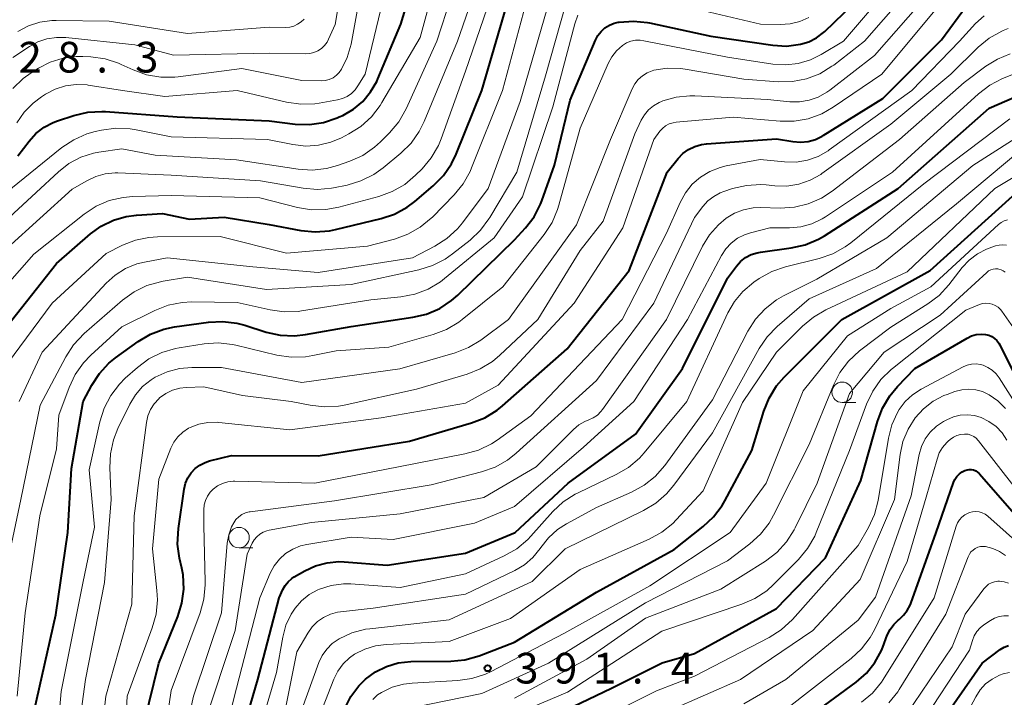
# Model space of a CAD drawing. Units: metres. Extents: x -75650 to -74000, y 22500 to 24000.
# Drawn here: x -74539 to -74419, y 23563 to 23646 of the extents above; entities that cross this region are included whole.
import ezdxf

# ---------------------------------------------------------------- set-up
doc = ezdxf.new("R2010")
doc.units = ezdxf.units.M
for name, color, linetype, lineweight in [('633100_広葉樹林', 7, 'Continuous', 13), ('710100_等高線(計曲線)', 7, 'Continuous', 40), ('710200_等高線(主曲線)', 7, 'Continuous', 13), ('731200_図化機測定による標高点', 7, 'Continuous', 40)]:
    doc.layers.add(name, color=color, linetype=linetype, lineweight=lineweight)
doc.styles.add('Style-WORKING', font='MS Gothic.ttf')

msp = doc.modelspace()

# ---------------------------------------------------------------- linework, layer by layer
at = {"layer": '633100_広葉樹林', "linetype": 'Continuous', "lineweight": 13}
for p, q in [((-74438.96, 23598.86), (-74437.29, 23598.86)), ((-74512.69, 23581.11), (-74511.02, 23581.11))]:
    msp.add_line(p, q, dxfattribs=at)
for centre in [(-74438.96, 23600.11), (-74512.69, 23582.36)]:
    msp.add_circle(centre, 1.25, dxfattribs=at)
at = {"layer": '710100_等高線(計曲線)', "linetype": 'Continuous', "lineweight": 40, "flags": 128}
for points, elevation in [([(-74500.43, 23633.75), (-74500, 23633.95), (-74498.71, 23634.7), (-74497.56, 23635.66), (-74496.6, 23636.81), (-74495.85, 23638.1), (-74495.72, 23638.4), (-74492.91, 23645.09), (-74489.4, 23656.6)], 340), ([(-74521.87, 23607.82), (-74520.56, 23608.1), (-74516.41, 23608.68), (-74514.67, 23608.77), (-74512.94, 23608.56), (-74511.98, 23608.31), (-74509.36, 23607.47), (-74507.66, 23607.09), (-74505.91, 23607.01), (-74504.56, 23607.16), (-74499, 23608.16), (-74491.46, 23609.27), (-74489.76, 23609.67), (-74488.16, 23610.36), (-74486.71, 23611.32), (-74485.94, 23611.99), (-74479, 23618.74), (-74477.67, 23620.2), (-74476.63, 23621.56), (-74475.84, 23623.08), (-74475.67, 23623.52), (-74474.12, 23627.88), (-74472.21, 23635.79), (-74469.11, 23643.15), (-74468.81, 23643.71), (-74468.43, 23644.21), (-74467.96, 23644.63), (-74467.42, 23644.97), (-74466.84, 23645.2), (-74466.34, 23645.32), (-74466.22, 23645.34), (-74464.48, 23645.47), (-74462.75, 23645.29), (-74462.52, 23645.24), (-74455, 23643.62), (-74447.45, 23642.52), (-74445.78, 23642.42), (-74444.04, 23642.63), (-74443.03, 23642.95), (-74442.09, 23643.43), (-74441.24, 23644.07), (-74441.1, 23644.2), (-74434.07, 23651)], 360), ([(-74503.39, 23619.71), (-74501.65, 23619.84), (-74500.9, 23619.99), (-74495.32, 23621.33), (-74493.67, 23621.88), (-74492.14, 23622.72), (-74491.18, 23623.44), (-74488.94, 23625.34), (-74487.71, 23626.58), (-74486.72, 23628.02), (-74486.15, 23629.2), (-74482.99, 23637), (-74479.49, 23649)], 350), ([(-74524.29, 23559.71), (-74522.48, 23567), (-74520.17, 23572.71), (-74519.66, 23574.36), (-74519.45, 23576.07), (-74519.53, 23577.8), (-74519.68, 23578.61), (-74519.96, 23579.83), (-74520.19, 23581.56), (-74520.1, 23583.47), (-74519.4, 23588.28), (-74519.23, 23588.99), (-74518.95, 23589.65), (-74518.55, 23590.26), (-74518.05, 23590.79), (-74517.47, 23591.22), (-74516.82, 23591.55), (-74516.3, 23591.72), (-74513.6, 23592.4), (-74503, 23592.36), (-74491.85, 23594.15), (-74484.26, 23596.38), (-74482.64, 23597.01), (-74481.15, 23597.92), (-74480.47, 23598.47), (-74472.59, 23605.41), (-74465, 23615), (-74460.34, 23627), (-74459.01, 23628.67), (-74458.42, 23629.28), (-74457.73, 23629.78), (-74456.97, 23630.16), (-74456.16, 23630.4), (-74455.54, 23630.48), (-74447, 23631.08), (-74445, 23630.74), (-74444.07, 23630.67), (-74443.14, 23630.76), (-74442.23, 23631), (-74441.39, 23631.41), (-74441.28, 23631.48), (-74433.99, 23636.01), (-74426.82, 23643.18), (-74423.77, 23647.34)], 370), ([(-74512.68, 23557.19), (-74510.4, 23565), (-74507.77, 23575), (-74507.33, 23576), (-74507.04, 23576.51), (-74506.68, 23576.97), (-74506.24, 23577.35), (-74505.94, 23577.55), (-74504.65, 23578.29), (-74503.33, 23578.91), (-74501.92, 23579.29), (-74500.47, 23579.42), (-74499.84, 23579.39), (-74494.58, 23579), (-74485, 23580.44), (-74478.95, 23583), (-74472.45, 23589), (-74464.24, 23595), (-74458.5, 23603), (-74453, 23614.06), (-74451.89, 23615.53), (-74451.38, 23616.1), (-74450.78, 23616.57), (-74450.1, 23616.94), (-74449.37, 23617.17), (-74448.96, 23617.25), (-74445.18, 23617.76), (-74443.48, 23618.14), (-74441.87, 23618.82), (-74441.14, 23619.24), (-74432.11, 23625), (-74421, 23634.82), (-74415.73, 23637.12)], 380), ([(-74539.72, 23629), (-74538.36, 23630.78), (-74537.51, 23631.72), (-74536.51, 23632.49), (-74535.39, 23633.08), (-74534.87, 23633.27), (-74532.89, 23633.93), (-74531.19, 23634.33), (-74529.45, 23634.43), (-74529.02, 23634.4), (-74520.24, 23633.76), (-74509, 23633.26), (-74505.82, 23632.89), (-74504.08, 23632.83), (-74502.35, 23633.09), (-74500.7, 23633.63), (-74500.43, 23633.75)], 340), ([(-74499.77, 23561.48), (-74499.03, 23562.94), (-74498.04, 23564.26), (-74497.21, 23565.08), (-74496.01, 23565.97), (-74494.67, 23566.62), (-74493.24, 23567.04), (-74491.67, 23567.2), (-74486.8, 23567.25), (-74485.07, 23567.42), (-74483.32, 23567.92), (-74479, 23569.58), (-74469, 23575.67), (-74459.52, 23580.92), (-74455.97, 23583.7), (-74454.69, 23584.89), (-74453.65, 23586.29), (-74453.32, 23586.85), (-74450.02, 23593), (-74448.55, 23597.8), (-74447.9, 23599.41), (-74446.98, 23600.89), (-74446.06, 23601.94), (-74439, 23609), (-74428.22, 23615), (-74418.13, 23624.09)], 390), ([(-74543.6, 23605), (-74535, 23615.83), (-74530.85, 23619.46), (-74529.52, 23620.42), (-74528.05, 23621.15), (-74526.47, 23621.61), (-74525.23, 23621.77), (-74522.03, 23621.97), (-74518.75, 23621.25), (-74514.5, 23621.5), (-74509, 23620.63), (-74505.12, 23619.89), (-74503.39, 23619.71)], 350), ([(-74537.76, 23561), (-74535.07, 23572.93), (-74533.61, 23583), (-74533.18, 23590.82), (-74531.75, 23599), (-74530.68, 23601), (-74529.76, 23602.42), (-74528.6, 23603.66), (-74527.77, 23604.32), (-74525, 23606.32), (-74523.5, 23607.21), (-74521.87, 23607.82)], 360), ([(-74477.56, 23559), (-74467.18, 23563.96), (-74460.96, 23567.04), (-74457, 23568.18), (-74447, 23573.68), (-74441, 23579.89), (-74436.68, 23589.32), (-74434.65, 23596.55), (-74434.04, 23598.18), (-74433.15, 23599.68), (-74432.2, 23600.82), (-74430.08, 23603), (-74423.7, 23606.74), (-74423.15, 23607), (-74422.57, 23607.16), (-74421.97, 23607.21), (-74421.44, 23607.18), (-74421.05, 23607.08), (-74420.68, 23606.92), (-74420.34, 23606.7), (-74420.05, 23606.42), (-74419.81, 23606.1), (-74419.7, 23605.91), (-74416.53, 23599.47)], 400), ([(-74445.06, 23558.94), (-74437.26, 23564.7), (-74436.01, 23565.8), (-74434.97, 23567.11), (-74434.17, 23568.57), (-74434, 23568.98), (-74433.45, 23570.43), (-74433.11, 23571.12), (-74432.66, 23571.74), (-74432.11, 23572.28), (-74432, 23572.36), (-74431.45, 23572.86), (-74431, 23573.45), (-74430.66, 23574.1), (-74430.58, 23574.31), (-74427.47, 23583), (-74425.37, 23589.08), (-74425.19, 23589.47), (-74424.94, 23589.84), (-74424.64, 23590.15), (-74424.29, 23590.41), (-74423.96, 23590.57), (-74423.7, 23590.65), (-74423.43, 23590.69), (-74423.16, 23590.68), (-74422.9, 23590.62), (-74422.64, 23590.51), (-74422.41, 23590.37), (-74422.21, 23590.18), (-74422.19, 23590.16), (-74417.36, 23584.64)], 410), ([(-74429, 23556.81), (-74421.86, 23567), (-74419.65, 23568.67), (-74419.17, 23568.97), (-74418.65, 23569.18)], 420)]:
    msp.add_lwpolyline(points, dxfattribs=dict(at, elevation=elevation))
at = {"layer": '710200_等高線(主曲線)', "linetype": 'Continuous', "lineweight": 13, "flags": 128}
for points, elevation in [([(-74521.75, 23636.25), (-74512.9, 23637), (-74506.88, 23635.57), (-74505.15, 23635.32), (-74503.41, 23635.37), (-74502.89, 23635.45), (-74500.65, 23635.83), (-74500.04, 23635.99), (-74499.47, 23636.26), (-74498.95, 23636.62), (-74498.5, 23637.06), (-74498.15, 23637.56), (-74497.29, 23639), (-74494.83, 23649.17), (-74492.85, 23657.15), (-74491.26, 23659.87), (-74490.51, 23661.45), (-74490.05, 23663.13), (-74489.91, 23664.37), (-74489.65, 23669), (-74489.03, 23673)], 338), ([(-74540.34, 23641), (-74538.32, 23642.35), (-74537.29, 23642.92), (-74536.18, 23643.3), (-74535.02, 23643.47), (-74533.87, 23643.45), (-74525.44, 23642.56), (-74520.69, 23641.31), (-74509, 23641.56), (-74504.56, 23641.47), (-74504.04, 23641.5), (-74503.53, 23641.63), (-74503.05, 23641.84), (-74502.62, 23642.13), (-74502.24, 23642.49), (-74501.93, 23642.91), (-74501.76, 23643.24), (-74500.95, 23645.05), (-74498.92, 23657)], 334), ([(-74542.77, 23623.23), (-74534.35, 23630), (-74532.9, 23630.97), (-74531.31, 23631.67), (-74530.29, 23631.96), (-74529.48, 23632.15), (-74527.75, 23632.38), (-74526.01, 23632.31), (-74525.27, 23632.19), (-74521, 23631.32), (-74509.21, 23631), (-74506.11, 23630.37), (-74504.54, 23630.19), (-74502.98, 23630.29), (-74501.45, 23630.66), (-74500.18, 23631.19), (-74499.26, 23631.67), (-74497.78, 23632.6), (-74496.49, 23633.78), (-74495.43, 23635.16), (-74495.22, 23635.5), (-74490.54, 23643.46), (-74487.42, 23655)], 342), ([(-74530.21, 23626.48), (-74529.04, 23626.8), (-74527.83, 23626.92), (-74527.49, 23626.91), (-74521, 23626.63), (-74510.06, 23625.94), (-74504.85, 23625.04), (-74503.11, 23624.89), (-74501.38, 23625.05), (-74501.16, 23625.09), (-74499.46, 23625.43), (-74497.79, 23625.93), (-74496.23, 23626.71), (-74495.07, 23627.53), (-74492.9, 23629.33), (-74491.66, 23630.55), (-74490.65, 23631.97), (-74490.05, 23633.19), (-74485.97, 23643), (-74482.29, 23653.71)], 346), ([(-74503.74, 23627.25), (-74502.01, 23627.45), (-74500.66, 23627.82), (-74499.15, 23628.35), (-74497.56, 23629.06), (-74496.12, 23630.05), (-74495.39, 23630.72), (-74494.28, 23631.83), (-74493.16, 23633.17), (-74492.25, 23634.76), (-74488.51, 23643), (-74485, 23653.81)], 344), ([(-74531.78, 23641.14), (-74530.8, 23641.09), (-74529.07, 23640.86), (-74527.41, 23640.33), (-74527.08, 23640.18), (-74525.62, 23639.5), (-74523.98, 23638.91), (-74522.26, 23638.61), (-74520.52, 23638.62), (-74520.14, 23638.66), (-74512.34, 23639.66), (-74505, 23638.2), (-74502.65, 23638.18), (-74502.15, 23638.22), (-74501.66, 23638.34), (-74501.2, 23638.55), (-74500.79, 23638.84), (-74500.43, 23639.19), (-74500.15, 23639.58), (-74499.45, 23641.01), (-74499, 23642.63), (-74497.09, 23653)], 336), ([(-74527.31, 23601.11), (-74526.59, 23601.82), (-74525.1, 23603.14), (-74523.7, 23604.18), (-74522.14, 23604.96), (-74520.47, 23605.46), (-74520, 23605.55), (-74516.96, 23606.03), (-74515.23, 23606.15), (-74513.49, 23605.96), (-74513.07, 23605.87), (-74508.05, 23604.66), (-74506.33, 23604.4), (-74504.58, 23604.44), (-74503.67, 23604.59), (-74500.82, 23605.18), (-74494.36, 23605.64), (-74488.97, 23607.17), (-74487.34, 23607.79), (-74485.84, 23608.68), (-74485.41, 23609.01), (-74480.46, 23613), (-74475.39, 23619.41), (-74474.43, 23620.86), (-74473.74, 23622.46), (-74473.59, 23622.96), (-74471, 23632.39), (-74467.58, 23640.29), (-74467.13, 23641.11), (-74466.55, 23641.85), (-74465.82, 23642.49), (-74465.33, 23642.79), (-74464.79, 23643), (-74464.22, 23643.12), (-74463.64, 23643.13), (-74463.21, 23643.07), (-74453, 23641.05), (-74447.42, 23640.2), (-74445.87, 23640.11), (-74444.34, 23640.28), (-74442.85, 23640.72), (-74441.54, 23641.37), (-74438.81, 23643), (-74430.3, 23653)], 362), ([(-74541.27, 23613), (-74537.78, 23617), (-74531.61, 23621.88), (-74530.15, 23622.84), (-74528.55, 23623.53), (-74526.86, 23623.93), (-74525.67, 23624.04), (-74521, 23624.16), (-74510.13, 23623.87), (-74505.53, 23622.7), (-74503.81, 23622.42), (-74502.07, 23622.44), (-74500.48, 23622.73), (-74495.59, 23624.04), (-74493.95, 23624.64), (-74492.44, 23625.51), (-74491.11, 23626.64), (-74490.31, 23627.43), (-74489.19, 23628.77), (-74488.32, 23630.28), (-74487.99, 23631.09), (-74485, 23639.34), (-74481.01, 23651)], 348), ([(-74463.39, 23638.79), (-74462.82, 23639.15), (-74462.19, 23639.4), (-74461.97, 23639.46), (-74460.36, 23639.71), (-74458.72, 23639.67), (-74458.16, 23639.59), (-74451, 23638.35), (-74446.78, 23638.05), (-74445.04, 23638.08), (-74443.33, 23638.42), (-74441.7, 23639.04), (-74440.21, 23639.94), (-74439.99, 23640.1), (-74436.22, 23643), (-74429, 23651.34)], 364), ([(-74541, 23603.61), (-74535.53, 23611), (-74528.93, 23617.07), (-74526.92, 23618.08), (-74525.36, 23618.7), (-74523.72, 23619.04), (-74522.67, 23619.1), (-74515, 23619.15), (-74506.88, 23617.12), (-74497, 23617.98), (-74493.69, 23618.84), (-74492.05, 23619.42), (-74490.53, 23620.28), (-74489.19, 23621.39), (-74489.05, 23621.52), (-74486.4, 23624.23), (-74485.29, 23625.58), (-74484.44, 23627.1), (-74484.26, 23627.52), (-74480.47, 23637), (-74477.33, 23648.67)], 352), ([(-74499.83, 23598.55), (-74491, 23600.5), (-74484.82, 23602.32), (-74483.2, 23602.96), (-74481.71, 23603.87), (-74480.79, 23604.64), (-74476.17, 23609), (-74471, 23617.42), (-74468.18, 23621), (-74464.31, 23631.69), (-74463.54, 23633.34), (-74463.14, 23634.02), (-74462.64, 23634.62), (-74462.04, 23635.13), (-74461.35, 23635.52), (-74461.05, 23635.65), (-74460.88, 23635.71), (-74459.26, 23636.17), (-74457.59, 23636.34), (-74456.99, 23636.33), (-74448.11, 23635.89), (-74445.38, 23635.62), (-74444.19, 23635.6), (-74443.01, 23635.79), (-74441.88, 23636.18), (-74440.83, 23636.77), (-74440.49, 23637.01), (-74435, 23641.26), (-74428.24, 23649)], 366), ([(-74526.93, 23611.35), (-74525.52, 23612.37), (-74523.96, 23613.14), (-74522.28, 23613.62), (-74521.98, 23613.67), (-74519, 23614.16), (-74509.33, 23612.67), (-74499, 23613.3), (-74490.7, 23615.09), (-74489.03, 23615.6), (-74487.48, 23616.39), (-74486.6, 23617.01), (-74484.45, 23618.71), (-74483.19, 23619.9), (-74482.14, 23621.3), (-74482.05, 23621.45), (-74478.75, 23627), (-74475.23, 23638.77), (-74472.78, 23647.4)], 356), ([(-74458.64, 23647.36), (-74448.93, 23645.07), (-74446.53, 23645.04), (-74445.32, 23645.12), (-74444.14, 23645.42), (-74443.04, 23645.92)], 358), ([(-74539.82, 23563), (-74538.84, 23573.16), (-74537.05, 23585), (-74535, 23593.21), (-74534.7, 23597.3), (-74533.44, 23600.71), (-74532.7, 23602.29), (-74531.69, 23603.71), (-74530.79, 23604.65), (-74527, 23608.1), (-74522.97, 23610.1), (-74521.35, 23610.74), (-74519.64, 23611.09), (-74518.44, 23611.15), (-74512.9, 23611.1), (-74508.9, 23610.18), (-74507.18, 23609.94), (-74505.44, 23610), (-74505.07, 23610.05), (-74496.59, 23611.41), (-74492.91, 23611.78), (-74491.2, 23612.11), (-74489.57, 23612.73), (-74488.07, 23613.62), (-74487.58, 23614.01), (-74481.5, 23619), (-74478.02, 23623.98), (-74474.35, 23635), (-74471.65, 23645.15), (-74471.28, 23646.18)], 358), ([(-74487.28, 23618.89), (-74485.99, 23620.07), (-74485.37, 23620.82), (-74482.24, 23625), (-74478.34, 23635.66), (-74475.01, 23647)], 354), ([(-74455.12, 23627.1), (-74453.86, 23627.59), (-74453.15, 23627.76), (-74449, 23628.54), (-74446, 23628.25), (-74444.6, 23628.24), (-74443.22, 23628.47), (-74441.91, 23628.94), (-74440.69, 23629.63), (-74440.55, 23629.72), (-74430.43, 23637), (-74424.64, 23643), (-74422.65, 23645.17), (-74421.62, 23646.11)], 372), ([(-74441.46, 23634.14), (-74440.05, 23634.94), (-74434.11, 23639), (-74427.43, 23647)], 368), ([(-74539.73, 23644.2), (-74538.43, 23644.88), (-74537.03, 23645.33), (-74535.57, 23645.53), (-74535.03, 23645.54), (-74528.56, 23645.44), (-74519, 23643.93)], 332), ([(-74519, 23643.93), (-74509, 23644.72), (-74507, 23644.7), (-74506.49, 23644.74), (-74505.99, 23644.86), (-74505.53, 23645.08), (-74505.11, 23645.36), (-74504.74, 23645.72)], 332), ([(-74519.82, 23555.94), (-74518.26, 23563), (-74514.84, 23573.16), (-74514.13, 23581.66), (-74513.95, 23582.69), (-74513.59, 23583.68), (-74513.34, 23584.17), (-74513.06, 23584.56), (-74512.73, 23584.89), (-74512.34, 23585.17), (-74511.91, 23585.37), (-74511.45, 23585.49), (-74511.32, 23585.51), (-74501, 23586.83), (-74489.21, 23588.79), (-74483.03, 23590.38), (-74481.38, 23590.96), (-74479.86, 23591.82), (-74478.8, 23592.66), (-74469, 23601.56), (-74461.98, 23611), (-74457, 23621.46), (-74456, 23622.8), (-74455.39, 23623.49), (-74454.67, 23624.05), (-74453.86, 23624.49), (-74453.41, 23624.66), (-74452.36, 23625), (-74450.66, 23625.39), (-74448.92, 23625.48), (-74448.24, 23625.44), (-74447.18, 23625.33), (-74445.71, 23625.3), (-74444.26, 23625.54), (-74442.88, 23626.02), (-74441.59, 23626.73), (-74441.43, 23626.85), (-74433, 23632.86), (-74425.7, 23639), (-74422.33, 23642.28), (-74420.98, 23643.38), (-74419.46, 23644.23), (-74419.29, 23644.3)], 374), ([(-74419.29, 23644.3), (-74418.69, 23644.56)], 374), ([(-74540.33, 23637.24), (-74539.07, 23638.45), (-74538.1, 23639.15), (-74537.21, 23639.71), (-74535.76, 23640.46), (-74534.2, 23640.94), (-74532.59, 23641.14), (-74531.78, 23641.14)], 336), ([(-74444.79, 23622.72), (-74443.1, 23623.13), (-74441.5, 23623.83), (-74440.2, 23624.68), (-74431.96, 23631), (-74424.04, 23637.96), (-74421.4, 23639.95), (-74419.98, 23640.83), (-74418.43, 23641.46)], 376), ([(-74532.75, 23555.47), (-74531.46, 23565), (-74529.13, 23576.87), (-74528.32, 23587), (-74528.49, 23590.87), (-74528.41, 23592.61), (-74528.04, 23594.31), (-74527.49, 23595.68), (-74526.04, 23598.65), (-74525.35, 23599.8), (-74524.48, 23600.81), (-74523.44, 23601.65), (-74522.93, 23601.97), (-74521.49, 23602.63), (-74519.96, 23603.02), (-74518.47, 23603.15), (-74514.85, 23603.15), (-74505, 23601.29), (-74493.04, 23602.96), (-74486.27, 23604.94), (-74484.64, 23605.57), (-74483.14, 23606.49), (-74479.73, 23609), (-74471.44, 23620.56), (-74467.27, 23631), (-74464.63, 23637.2), (-74464.31, 23637.8), (-74463.9, 23638.34), (-74463.39, 23638.79)], 364), ([(-74432.8, 23627), (-74422.31, 23636.58), (-74420.93, 23637.64), (-74419.35, 23638.46), (-74418.02, 23639)], 378), ([(-74539.85, 23633.02), (-74538.96, 23634.32), (-74537.86, 23635.45), (-74536.83, 23636.22), (-74536.33, 23636.54), (-74535.16, 23637.15), (-74533.9, 23637.55), (-74532.59, 23637.72), (-74531.27, 23637.66), (-74531.11, 23637.64), (-74526.93, 23637), (-74521.75, 23636.25)], 338), ([(-74527, 23551.23), (-74526.38, 23563), (-74523.29, 23571.32), (-74522.82, 23573), (-74522.66, 23574.74), (-74522.72, 23575.88), (-74523.27, 23581), (-74522.51, 23589.49), (-74521.02, 23593.27), (-74520.66, 23594.01), (-74520.16, 23594.68), (-74519.56, 23595.25), (-74518.87, 23595.71), (-74518.67, 23595.81), (-74517.61, 23596.22), (-74516.49, 23596.43), (-74515.35, 23596.45), (-74515.15, 23596.43), (-74506.47, 23595.53), (-74495.32, 23597), (-74485, 23598.8), (-74481, 23601), (-74471.74, 23611), (-74465.78, 23620.22), (-74462, 23631), (-74461.25, 23632), (-74460.92, 23632.36), (-74460.54, 23632.67), (-74460.11, 23632.9), (-74459.64, 23633.05), (-74459.25, 23633.11), (-74452.27, 23633.73), (-74446.56, 23633.24), (-74444.82, 23633.24), (-74443.1, 23633.54), (-74441.46, 23634.14)], 368), ([(-74452.14, 23611.21), (-74451.11, 23612.44), (-74449.75, 23613.57), (-74449.1, 23614.01), (-74447.58, 23614.85), (-74445.91, 23615.43), (-74441.76, 23616.47), (-74440.11, 23617.03), (-74438.58, 23617.88), (-74437.89, 23618.39), (-74429, 23625.58), (-74418.46, 23633.54)], 382), ([(-74472.66, 23584.05), (-74469, 23586.03), (-74464.7, 23587.91), (-74463.18, 23588.75), (-74461.82, 23589.84), (-74460.64, 23591.18), (-74454.83, 23599.17), (-74450.48, 23607.56), (-74449.55, 23609.04), (-74448.38, 23610.32), (-74447, 23611.39), (-74446.12, 23611.89), (-74442.06, 23613.94), (-74433.5, 23619), (-74423, 23627.83), (-74415.9, 23632.35)], 384), ([(-74543, 23619.48), (-74534.77, 23627.06), (-74533.48, 23628.06), (-74532.03, 23628.82), (-74530.47, 23629.31), (-74529.83, 23629.43), (-74527, 23629.86), (-74522.92, 23629.08), (-74513, 23628.51), (-74505.48, 23627.36), (-74503.74, 23627.25)], 344), ([(-74443, 23611.54), (-74434.75, 23615.25), (-74425, 23623.14), (-74417, 23629.8)], 386), ([(-74521.98, 23557), (-74521, 23563.69), (-74517.45, 23573.17), (-74516.98, 23574.85), (-74516.81, 23576.59), (-74516.81, 23576.95), (-74517, 23583.83), (-74517, 23585.76), (-74516.95, 23586.35), (-74516.8, 23586.91), (-74516.55, 23587.44), (-74516.22, 23587.91), (-74515.86, 23588.28), (-74515.32, 23588.68), (-74514.71, 23588.98), (-74514.06, 23589.17), (-74513.39, 23589.24), (-74513.21, 23589.24), (-74503.44, 23589), (-74493, 23591.06), (-74485.08, 23592.59), (-74483.4, 23593.06), (-74481.83, 23593.83), (-74481.15, 23594.27), (-74477, 23597.24), (-74465.85, 23609), (-74460.43, 23619.57), (-74458.78, 23623.29), (-74458.13, 23624.47), (-74457.29, 23625.52), (-74456.27, 23626.4), (-74455.12, 23627.1)], 372), ([(-74514.78, 23556.87), (-74513, 23563.98), (-74510.16, 23575), (-74508.88, 23578), (-74508.4, 23578.91), (-74507.76, 23579.72), (-74507, 23580.41), (-74506.12, 23580.96), (-74505.16, 23581.34), (-74504.39, 23581.52), (-74499, 23582.4), (-74493.86, 23582.14), (-74483.89, 23584.11), (-74479, 23586.15), (-74470.59, 23593.41), (-74464.43, 23599), (-74457.89, 23609), (-74453.73, 23616.82), (-74453.2, 23617.64), (-74452.54, 23618.35), (-74451.77, 23618.93), (-74450.9, 23619.37), (-74450.18, 23619.6), (-74447.79, 23620.21), (-74445.4, 23620.21), (-74444.01, 23620.34), (-74442.67, 23620.7), (-74441.41, 23621.29), (-74441, 23621.55), (-74432.8, 23627)], 378), ([(-74502.49, 23561.51), (-74501.1, 23565.06), (-74500.61, 23566.04), (-74499.96, 23566.92), (-74499.17, 23567.68), (-74498.57, 23568.1), (-74497.32, 23568.73), (-74495.99, 23569.14), (-74494.71, 23569.3), (-74487, 23569.66), (-74479.51, 23572.49), (-74471, 23578.47), (-74462.55, 23582.17), (-74461.02, 23583.01), (-74459.66, 23584.1), (-74459.25, 23584.51), (-74455.94, 23588.06), (-74451.15, 23598.85), (-74447, 23605), (-74443.81, 23608.19), (-74442.48, 23609.31), (-74440.95, 23610.19), (-74431, 23614.81), (-74420.29, 23625), (-74416.1, 23627.52)], 388), ([(-74541, 23617.77), (-74533.07, 23624.93), (-74531.3, 23625.96), (-74530.21, 23626.48)], 346), ([(-74517, 23559.47), (-74513.17, 23571), (-74511.68, 23580.32), (-74511.08, 23581.66), (-74510.84, 23582.08), (-74510.53, 23582.46), (-74510.16, 23582.78), (-74509.75, 23583.02), (-74509.29, 23583.2), (-74509.02, 23583.26), (-74503.81, 23584.19), (-74493, 23585.27), (-74482.75, 23587.25), (-74476.38, 23591), (-74471.79, 23595.58), (-74471.14, 23596.13), (-74470.4, 23596.55), (-74469.95, 23596.74), (-74469.39, 23596.99), (-74468.89, 23597.33), (-74468.45, 23597.75), (-74468.25, 23598.01), (-74460.45, 23609), (-74456.02, 23617.95), (-74455.17, 23619.34), (-74454.09, 23620.57), (-74453.13, 23621.37), (-74452.12, 23621.99), (-74451.01, 23622.41), (-74449.84, 23622.64), (-74448.96, 23622.68), (-74446.53, 23622.62), (-74444.79, 23622.72)], 376), ([(-74496.34, 23562.58), (-74495.75, 23563.13), (-74495.27, 23563.45), (-74493.96, 23564.07), (-74492.57, 23564.45), (-74491.53, 23564.58), (-74485.96, 23564.88), (-74484.24, 23565.13), (-74482.58, 23565.67), (-74481.87, 23566.01), (-74473, 23570.65), (-74462.47, 23576.47), (-74452.67, 23583), (-74448.26, 23589), (-74443.73, 23600.27), (-74438.33, 23607), (-74433, 23610.36), (-74428.12, 23613), (-74419.85, 23620.61), (-74419.52, 23620.86), (-74419.16, 23621.05), (-74418.77, 23621.17)], 392), ([(-74539.56, 23599), (-74536.76, 23605), (-74528.92, 23613.44), (-74527.81, 23614.44), (-74526.55, 23615.23), (-74525.17, 23615.79), (-74524.23, 23616.02), (-74521.46, 23616.54), (-74511, 23615.43), (-74503, 23614.74), (-74491.48, 23616.52), (-74488.75, 23617.95), (-74487.28, 23618.89)], 354), ([(-74491.8, 23561.53), (-74483, 23563.3), (-74474.86, 23567), (-74463, 23574.4), (-74453, 23579.51), (-74450.25, 23581.59), (-74448.95, 23582.76), (-74447.88, 23584.14), (-74447.34, 23585.08), (-74443, 23593.74), (-74440.03, 23600.99), (-74439.23, 23602.54), (-74438.18, 23603.93), (-74436.83, 23605.17), (-74433, 23608.07), (-74428.5, 23610.9), (-74427.11, 23611.95), (-74425.91, 23613.24), (-74424.28, 23615.35), (-74423.43, 23616.26), (-74422.44, 23617.02), (-74421.33, 23617.58), (-74420.99, 23617.71), (-74420.21, 23617.99), (-74419.77, 23618.1), (-74419.32, 23618.13), (-74418.87, 23618.09)], 394), ([(-74479, 23562.72), (-74470.17, 23567.5), (-74463, 23572.52), (-74453.8, 23576.07), (-74448.35, 23579.49), (-74446.96, 23580.55), (-74445.78, 23581.83), (-74444.84, 23583.29), (-74444.71, 23583.54), (-74442.02, 23589), (-74438.05, 23599.95), (-74433.83, 23605), (-74427, 23609.54), (-74421.3, 23614.75), (-74421.06, 23614.94), (-74420.8, 23615.07), (-74420.51, 23615.16), (-74420.22, 23615.2), (-74419.92, 23615.19), (-74419.81, 23615.17), (-74419.53, 23615.09), (-74419.27, 23614.96), (-74419.04, 23614.79)], 396), ([(-74541.61, 23576.39), (-74539.36, 23587), (-74537, 23598.55), (-74533.87, 23604.43), (-74532.92, 23605.89), (-74531.61, 23607.28), (-74526.93, 23611.35)], 356), ([(-74511, 23556.07), (-74508.12, 23565.88), (-74507.35, 23570.21), (-74506.96, 23571.64), (-74506.33, 23572.99), (-74505.84, 23573.73), (-74505.04, 23574.64), (-74504.1, 23575.4), (-74503.04, 23575.99), (-74502.86, 23576.07), (-74502.84, 23576.07), (-74501.41, 23576.52), (-74499.93, 23576.7), (-74499.02, 23576.69), (-74493, 23576.28), (-74485, 23577.94), (-74480.26, 23580.14), (-74478.74, 23581), (-74477.4, 23582.12), (-74477.02, 23582.53), (-74474.32, 23585.53), (-74473.05, 23586.72), (-74471.59, 23587.67), (-74471.16, 23587.88), (-74466.59, 23590.05), (-74465.08, 23590.93), (-74463.75, 23592.05), (-74463.15, 23592.72), (-74457.97, 23599), (-74452.95, 23609.81), (-74452.14, 23611.21)], 382), ([(-74505, 23561.34), (-74502.92, 23567.09), (-74502.51, 23567.96), (-74501.97, 23568.74), (-74501.29, 23569.42), (-74500.46, 23570), (-74498.89, 23570.71), (-74497.23, 23571.15), (-74496.68, 23571.22), (-74487, 23572.29), (-74476.85, 23577), (-74472.82, 23581), (-74463.23, 23585.66), (-74461.74, 23586.55), (-74460.42, 23587.7), (-74459.53, 23588.75), (-74454.83, 23595.17), (-74449.12, 23605.45), (-74448.14, 23606.89), (-74446.91, 23608.16), (-74443, 23611.54)], 386), ([(-74481, 23559.87), (-74472.52, 23563.48), (-74461, 23570.92), (-74451.23, 23574.21), (-74449.64, 23574.91), (-74448.19, 23575.87), (-74447.34, 23576.63), (-74444.3, 23579.69), (-74443.19, 23581.03), (-74442.32, 23582.54), (-74442.13, 23582.97), (-74438.05, 23593), (-74435.97, 23598.66), (-74435.22, 23600.23), (-74434.22, 23601.66), (-74432.98, 23602.88), (-74432.81, 23603.02), (-74423.86, 23610.14), (-74422.18, 23610.82), (-74421.8, 23610.94), (-74421.4, 23610.99), (-74421, 23610.97), (-74420.61, 23610.88), (-74420.25, 23610.73), (-74419.91, 23610.51), (-74419.62, 23610.24), (-74419.45, 23610.02), (-74418.01, 23607.99)], 398), ([(-74435.02, 23585.17), (-74434.58, 23586.88), (-74433.31, 23594.52), (-74432.89, 23596.14), (-74432.21, 23597.65), (-74432, 23598), (-74431.27, 23598.98), (-74430.38, 23599.81), (-74429.32, 23600.5), (-74424.17, 23603.22), (-74423.67, 23603.43), (-74423.14, 23603.55), (-74422.6, 23603.58), (-74422.07, 23603.51), (-74421.74, 23603.42), (-74421.15, 23603.16), (-74420.61, 23602.81), (-74420.14, 23602.36), (-74419.77, 23601.88), (-74416.04, 23595.96)], 402), ([(-74535.17, 23555.19), (-74534.43, 23563.57), (-74531.74, 23577), (-74530.36, 23583.64), (-74531, 23590.65), (-74529.7, 23596.51), (-74529.18, 23598.18), (-74528.37, 23599.72), (-74527.31, 23601.11)], 362), ([(-74529.95, 23554.23), (-74528.96, 23563), (-74525.78, 23574.22), (-74525.5, 23585), (-74524.01, 23596.41), (-74523.83, 23597.23), (-74523.51, 23598), (-74523.06, 23598.71), (-74522.49, 23599.33), (-74522.39, 23599.43), (-74521.64, 23599.96), (-74520.82, 23600.36), (-74519.94, 23600.61), (-74519.17, 23600.7), (-74517, 23600.79), (-74512.28, 23599.72), (-74506.33, 23599), (-74504, 23598.52), (-74502.27, 23598.32), (-74500.53, 23598.42), (-74499.83, 23598.55)], 366), ([(-74464.21, 23559.4), (-74451.4, 23565), (-74442.54, 23571), (-74436.76, 23577.24), (-74432.58, 23587), (-74431.88, 23592.51), (-74431.53, 23594.11), (-74430.91, 23595.62), (-74430.03, 23597), (-74429.03, 23598.1), (-74427.85, 23599.02), (-74426.52, 23599.71), (-74426.14, 23599.86), (-74425.18, 23600.21), (-74424.35, 23600.43), (-74423.5, 23600.5), (-74422.64, 23600.43), (-74421.81, 23600.21)], 404), ([(-74421.81, 23600.21), (-74421, 23599.82), (-74419.93, 23599.06), (-74419.01, 23598.12)], 404), ([(-74451, 23562.03), (-74445.87, 23565), (-74437, 23572.26), (-74434.91, 23575.09), (-74430.54, 23587.46), (-74429.54, 23592.5), (-74429.25, 23593.49), (-74428.8, 23594.41), (-74428.19, 23595.25), (-74427.44, 23595.96), (-74426.57, 23596.54), (-74426.17, 23596.76), (-74425.37, 23597.11), (-74424.53, 23597.31), (-74423.66, 23597.36), (-74422.79, 23597.27), (-74421.97, 23597.03), (-74421.02, 23596.56), (-74420.16, 23595.93), (-74419.42, 23595.16), (-74418.83, 23594.28)], 406), ([(-74446.32, 23561), (-74437.88, 23567.57), (-74436.61, 23568.75), (-74435.55, 23570.14), (-74435.03, 23571.1), (-74431, 23579.42), (-74428.7, 23587.3), (-74427.37, 23591.96), (-74427.09, 23592.7), (-74426.68, 23593.38), (-74426.16, 23593.98), (-74425.99, 23594.14), (-74425.75, 23594.35), (-74425.37, 23594.63), (-74424.95, 23594.83), (-74424.5, 23594.96), (-74424.03, 23595.01), (-74423.94, 23595.01), (-74423.57, 23594.98), (-74423.22, 23594.88), (-74422.88, 23594.71), (-74422.58, 23594.5)], 408), ([(-74422.58, 23594.5), (-74422.32, 23594.23), (-74422.29, 23594.19), (-74417.71, 23588.29)], 408), ([(-74471, 23558.94), (-74461.64, 23563.64), (-74457, 23565.41), (-74447.89, 23570.16), (-74446.42, 23571.09), (-74445.05, 23572.37), (-74437, 23581.38), (-74435.75, 23583.58), (-74435.02, 23585.17)], 402), ([(-74436.59, 23562.23), (-74435.27, 23563.36), (-74434.17, 23564.71), (-74433.96, 23565.03), (-74427.71, 23575), (-74425.03, 23583.74), (-74424.87, 23584.16), (-74424.63, 23584.54), (-74424.33, 23584.87), (-74423.98, 23585.14), (-74423.58, 23585.35), (-74423.4, 23585.42), (-74423.02, 23585.52), (-74422.62, 23585.54), (-74422.23, 23585.5), (-74421.85, 23585.39), (-74421.49, 23585.21), (-74421.17, 23584.97), (-74416.67, 23581)], 412), ([(-74507.89, 23557), (-74505.61, 23568.39), (-74504.28, 23570.69), (-74503.75, 23571.44), (-74503.1, 23572.09), (-74502.35, 23572.61), (-74501.52, 23573), (-74500.64, 23573.24), (-74500.29, 23573.29), (-74496.28, 23573.72), (-74485, 23575.44), (-74478.99, 23578.34), (-74477.8, 23579.04), (-74476.76, 23579.94), (-74475.89, 23581.01), (-74475.8, 23581.15), (-74474.87, 23582.34), (-74473.75, 23583.35), (-74472.66, 23584.05)], 384), ([(-74433.24, 23562.17), (-74432.15, 23563.53), (-74431.99, 23563.79), (-74426.29, 23573), (-74423.57, 23580.02), (-74423.42, 23580.33), (-74423.22, 23580.6), (-74422.97, 23580.84), (-74422.69, 23581.03), (-74422.38, 23581.17), (-74422.04, 23581.25), (-74421.7, 23581.27), (-74421.43, 23581.25), (-74420.56, 23581.03), (-74419.74, 23580.66), (-74419, 23580.16)], 414), ([(-74431.15, 23560.71), (-74425.52, 23569), (-74423.93, 23573), (-74421.65, 23576.1), (-74421.38, 23576.4), (-74421.07, 23576.65), (-74420.72, 23576.84), (-74420.34, 23576.97), (-74419.95, 23577.03), (-74419.75, 23577.03), (-74419.17, 23576.97), (-74418.62, 23576.8)], 416), ([(-74429.71, 23559), (-74423.4, 23568.6), (-74423.05, 23569.8), (-74422.83, 23570.36), (-74422.51, 23570.88), (-74422.11, 23571.34), (-74421.65, 23571.7), (-74420.85, 23572.24), (-74420.33, 23572.53), (-74419.78, 23572.72), (-74419.2, 23572.81), (-74418.62, 23572.8)], 418), ([(-74424.33, 23559.67), (-74422.64, 23562.89), (-74422.1, 23563.74), (-74421.43, 23564.47), (-74420.63, 23565.08), (-74419.74, 23565.54), (-74419.27, 23565.71), (-74418.5, 23565.88)], 422)]:
    msp.add_lwpolyline(points, dxfattribs=dict(at, elevation=elevation))
at = {"layer": '731200_図化機測定による標高点', "linetype": 'Continuous', "lineweight": 40}
msp.add_circle((-74482.3, 23566.4, 391.35), 0.375, dxfattribs=at)

# ---------------------------------------------------------------- texts
at = {"layer": '731200_図化機測定による標高点', "linetype": 'Continuous', "lineweight": 40, "style": 'Style-WORKING'}
for s, p in [('2', (-74539.63, 23639.18, -10)), ('8', (-74534.88, 23639.18, -10)), ('3', (-74525.38, 23639.18, -10)), ('.', (-74530.13, 23639.18, -10)), ('3', (-74478.92, 23564.53, -10)), ('9', (-74474.17, 23564.53, -10)), ('1', (-74469.42, 23564.53, -10)), ('4', (-74459.92, 23564.53, -10)), ('.', (-74464.67, 23564.53, -10))]:
    msp.add_text(s, height=3.75, dxfattribs=at).set_placement(p)

doc.saveas('drawing.dxf')
